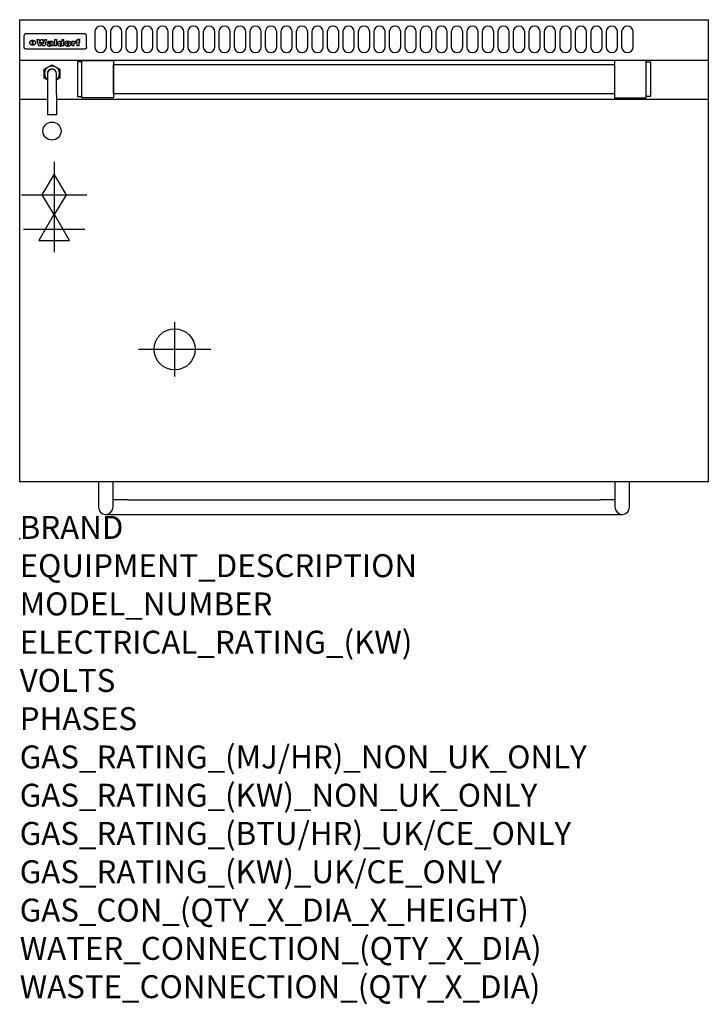
# Model space of a CAD drawing. Extents: x 0 to 1200, y -811 to 905.
import ezdxf

# ---------------------------------------------------------------- set-up
doc = ezdxf.new("R2010")
doc.units = 0
doc.header["$LTSCALE"] = 2.5
doc.layers.get('0').update_dxf_attribs({"linetype": 'CONTINUOUS'})
for name, color, linetype in [('Moffat_2D_Electrical', 6, 'CONTINUOUS'), ('Moffat_2D_Hyd', 3, 'CONTINUOUS'), ('Moffat_Detail', 5, 'CONTINUOUS'), ('Moffat_Profile', 1, 'CONTINUOUS')]:
    doc.layers.add(name, color=color, linetype=linetype)
doc.layers.add('Moffat_Notes', color=2, linetype='CONTINUOUS', plot=False)
doc.styles.get("Standard").update_dxf_attribs({"font": 'txt.shx'})

# ---------------------------------------------------------------- blocks, each defined once
blk = doc.blocks.new('SS WATER CONNECTION')
at = {"layer": 'Moffat_2D_Hyd'}
for p, q in [((0, 47.2), (0, -47.2)), ((-63, 0), (63, 0))]:
    blk.add_line(p, q, dxfattribs=at)
blk.add_circle((0, 0), 35.8, dxfattribs=at)
blk = doc.blocks.new('GAS_CONNECTION')
at = {"layer": 'Moffat_2D_Hyd'}
for p, q in [((0, 57.1), (0, -57.1)), ((-57.1, 0), (57.1, 0))]:
    blk.add_line(p, q, dxfattribs=at)
blk.add_lwpolyline([(0, -35.7), (21.4, 0), (0, 35.7), (-21.4, 0), (0, -35.7)], dxfattribs=at)
blk = doc.blocks.new('ELECTRICAL CONNECTION')
at = {"layer": 'Moffat_2D_Electrical'}
for p, q in [((0, 40), (0, -40)), ((0, 26.7), (-26.7, -20)), ((26.7, -20), (0, 26.7)), ((-53.3, 0), (53.3, 0)), ((-26.7, -20), (26.7, -20))]:
    blk.add_line(p, q, dxfattribs=at)

msp = doc.modelspace()

# ---------------------------------------------------------------- linework, layer by layer
msp.add_point((0, 0))
at = {"layer": 'Moffat_Detail'}
for p, q in [((7.5, 876.5), (7.5, 876.1)), ((7.5, 876.1), (7.5, 873.5)), ((112.5, 880), (11.5, 880)), ((116.5, 876.1), (116.5, 876.5)), ((116.5, 873.5), (116.5, 876.1)), ((7.5, 873.5), (7.5, 859.4)), ((7.5, 859.4), (7.5, 857)), ((22.2, 860.2), (22.2, 868.9)), ((22.7, 868.9), (22.7, 860.2)), ((29.6, 870.2), (33.7, 870.2)), ((37, 859), (32.8, 859)), ((36.7, 870.2), (40.2, 870.2)), ((44, 859), (39.9, 859)), ((43.1, 870.2), (47.1, 870.2)), ((52.2, 864.6), (48.4, 864.6)), ((54.5, 865.2), (54.5, 865.2)), ((54.8, 864.7), (54.8, 864.6)), ((54.8, 862.4), (54.8, 862.1)), ((58.9, 859), (55.1, 859)), ((58.5, 859.8), (58.5, 864.3)), ((58.9, 859), (58.9, 859.2)), ((60.8, 870.2), (60.8, 859)), ((60.8, 870.2), (64.7, 870.2)), ((64.7, 859), (60.8, 859)), ((64.7, 859), (64.7, 870.2)), ((73.3, 870.2), (73.3, 866.2)), ((73.3, 870.2), (77, 870.2)), ((73.6, 859.9), (73.6, 859)), ((77, 859), (73.6, 859)), ((77, 859), (77, 870.2)), ((91, 867.1), (94.5, 867.1)), ((91, 867.1), (91, 859)), ((94.8, 859), (91, 859)), ((94.5, 865.6), (94.5, 867.1)), ((94.8, 859), (94.8, 862.2)), ((97.5, 867.4), (97.8, 867.4)), ((97.8, 864), (97.8, 867.4)), ((98.4, 867.1), (99.6, 867.1)), ((98.4, 867.1), (98.4, 865.2)), ((99.6, 865.2), (98.4, 865.2)), ((99.6, 867.7), (99.6, 867.1)), ((99.6, 865.2), (99.6, 859)), ((103.4, 859), (99.6, 859)), ((102.9, 870.5), (105, 870.5)), ((103.4, 867.1), (105, 867.1)), ((105, 865.2), (103.4, 865.2)), ((103.4, 859), (103.4, 865.2)), ((105, 868.3), (105, 870.5)), ((105, 865.2), (105, 867.1)), ((116.5, 859.4), (116.5, 873.5)), ((116.5, 857), (116.5, 859.4)), ((112.5, 853.2), (11.5, 853.2)), ((42.7, 818.4), (56.2, 826.2)), ((56.2, 826.2), (69.7, 818.4)), ((42.7, 802.8), (42.7, 818.4)), ((48.2, 810.6), (48.2, 774.1)), ((64.1, 774.1), (64.1, 810.6)), ((69.7, 818.4), (69.7, 802.8)), ((48.2, 799.6), (42.7, 802.8)), ((69.7, 802.8), (64.1, 799.6)), ((48.2, 774.1), (48.2, 738.9)), ((64.1, 774.1), (64.1, 738.9)), ((0, 766.2), (48.2, 766.2)), ((64.1, 766.2), (1200, 766.2)), ((64.1, 738.9), (48.2, 738.9))]:
    msp.add_line(p, q, dxfattribs=at)
for points in [[(131, 883.3), (131, 857.3, 1), (151, 857.3), (151, 883.3, 1)], [(158, 883.3), (158, 857.3, 1), (178, 857.3), (178, 883.3, 1)], [(185, 883.3), (185, 857.3, 1), (205, 857.3), (205, 883.3, 1)], [(212, 883.3), (212, 857.3, 1), (232, 857.3), (232, 883.3, 1)], [(239, 883.3), (239, 857.3, 1), (259, 857.3), (259, 883.3, 1)], [(266, 883.3), (266, 857.3, 1), (286, 857.3), (286, 883.3, 1)], [(293, 883.3), (293, 857.3, 1), (313, 857.3), (313, 883.3, 1)], [(320, 883.3), (320, 857.3, 1), (340, 857.3), (340, 883.3, 1)], [(347, 883.3), (347, 857.3, 1), (367, 857.3), (367, 883.3, 1)], [(374, 883.3), (374, 857.3, 1), (394, 857.3), (394, 883.3, 1)], [(401, 883.3), (401, 857.3, 1), (421, 857.3), (421, 883.3, 1)], [(428, 883.3), (428, 857.3, 1), (448, 857.3), (448, 883.3, 1)], [(455, 883.3), (455, 857.3, 1), (475, 857.3), (475, 883.3, 1)], [(482, 883.3), (482, 857.3, 1), (502, 857.3), (502, 883.3, 1)], [(509, 883.3), (509, 857.3, 1), (529, 857.3), (529, 883.3, 1)], [(536, 883.3), (536, 857.3, 1), (556, 857.3), (556, 883.3, 1)], [(563, 883.3), (563, 857.3, 1), (583, 857.3), (583, 883.3, 1)], [(590, 883.3), (590, 857.3, 1), (610, 857.3), (610, 883.3, 1)], [(617, 883.3), (617, 857.3, 1), (637, 857.3), (637, 883.3, 1)], [(644, 883.3), (644, 857.3, 1), (664, 857.3), (664, 883.3, 1)], [(671, 883.3), (671, 857.3, 1), (691, 857.3), (691, 883.3, 1)], [(698, 883.3), (698, 857.3, 1), (718, 857.3), (718, 883.3, 1)], [(725, 883.3), (725, 857.3, 1), (745, 857.3), (745, 883.3, 1)], [(752, 883.3), (752, 857.3, 1), (772, 857.3), (772, 883.3, 1)], [(779, 883.3), (779, 857.3, 1), (799, 857.3), (799, 883.3, 1)], [(806, 883.3), (806, 857.3, 1), (826, 857.3), (826, 883.3, 1)], [(833, 883.3), (833, 857.3, 1), (853, 857.3), (853, 883.3, 1)], [(860, 883.3), (860, 857.3, 1), (880, 857.3), (880, 883.3, 1)], [(887, 883.3), (887, 857.3, 1), (907, 857.3), (907, 883.3, 1)], [(914, 883.3), (914, 857.3, 1), (934, 857.3), (934, 883.3, 1)], [(941, 883.3), (941, 857.3, 1), (961, 857.3), (961, 883.3, 1)], [(968, 883.3), (968, 857.3, 1), (988, 857.3), (988, 883.3, 1)], [(995, 883.3), (995, 857.3, 1), (1015, 857.3), (1015, 883.3, 1)], [(1022, 883.3), (1022, 857.3, 1), (1042, 857.3), (1042, 883.3, 1)], [(1049, 883.3), (1049, 857.3, 1), (1069, 857.3), (1069, 883.3, 1)]]:
    msp.add_lwpolyline(points, format="xyb", close=True, dxfattribs=at)
at = {"layer": 'Moffat_Detail', "flags": 128}
for points in [[(17.5, 864.5), (17.5, 864.7), (17.5, 865), (17.6, 865.3), (17.7, 865.5), (17.7, 865.8), (17.9, 866.1), (18, 866.3), (18.1, 866.6), (18.3, 866.8), (18.5, 867.1), (18.7, 867.3), (18.9, 867.5), (19.1, 867.7), (19.3, 867.9), (19.6, 868), (19.8, 868.2), (20.1, 868.4), (20.4, 868.5), (20.7, 868.6), (21, 868.7), (21.3, 868.8), (21.6, 868.8), (21.9, 868.9), (22.2, 868.9)], [(22.2, 860.2), (21.9, 860.3), (21.6, 860.3), (21.3, 860.4), (21, 860.4), (20.7, 860.5), (20.4, 860.6), (20.1, 860.7), (19.8, 860.9), (19.6, 861), (19.3, 861.2), (19.1, 861.4), (18.9, 861.5), (18.7, 861.7), (18.5, 861.9), (18.3, 862.1), (18.1, 862.4), (18, 862.6), (17.9, 862.9), (17.7, 863.1), (17.7, 863.4), (17.6, 863.7), (17.5, 863.9), (17.5, 864.2), (17.5, 864.5)], [(22.7, 868.9), (23.1, 868.9), (23.4, 868.8), (23.7, 868.8), (24, 868.7), (24.3, 868.6), (24.6, 868.5), (24.9, 868.4), (25.2, 868.2), (25.4, 868), (25.7, 867.9), (25.9, 867.7), (26.1, 867.5), (26.3, 867.3), (26.5, 867.1), (26.7, 866.8), (26.9, 866.6), (27, 866.3), (27.1, 866.1), (27.3, 865.8), (27.3, 865.5), (27.4, 865.3), (27.5, 865), (27.5, 864.7), (27.5, 864.5)], [(27.5, 864.5), (27.5, 864.2), (27.5, 863.9), (27.4, 863.7), (27.3, 863.4), (27.3, 863.1), (27.1, 862.9), (27, 862.6), (26.9, 862.4), (26.7, 862.1), (26.5, 861.9), (26.3, 861.7), (26.1, 861.5), (25.9, 861.4), (25.7, 861.2), (25.4, 861), (25.2, 860.9), (24.9, 860.7), (24.6, 860.6), (24.3, 860.5), (24, 860.4), (23.7, 860.4), (23.4, 860.3), (23.1, 860.3), (22.7, 860.2)], [(10, 853.5), (9.7, 853.6), (9.5, 853.8), (9.2, 853.9), (9, 854.1), (8.8, 854.3), (8.6, 854.5), (8.4, 854.7), (8.2, 854.9), (8, 855.1), (7.9, 855.4), (7.8, 855.6), (7.7, 855.9), (7.6, 856.2), (7.5, 856.5), (7.5, 856.8), (7.5, 857)], [(11.5, 853.2), (11.1, 853.3), (10.7, 853.3), (10.3, 853.4), (10, 853.5)], [(114, 853.5), (113.7, 853.4), (113.3, 853.3), (112.9, 853.3), (112.5, 853.2)], [(116.5, 857), (116.5, 856.8), (116.5, 856.5), (116.4, 856.2), (116.3, 855.9), (116.2, 855.6), (116.1, 855.4), (116, 855.1), (115.8, 854.9), (115.6, 854.7), (115.4, 854.5), (115.2, 854.3), (115, 854.1), (114.8, 853.9), (114.5, 853.8), (114.3, 853.6), (114, 853.5)]]:
    msp.add_lwpolyline(points, dxfattribs=at)
at = {"layer": 'Moffat_Detail'}
for points in [[(108.5, 830.9), (100.5, 830.9), (100.5, 770.9), (108.5, 770.9)], [(108.5, 833.4), (163.5, 833.4), (163.5, 768.4), (108.5, 768.4)], [(163.5, 826.3), (1036.5, 826.3), (1036.5, 775.5), (163.5, 775.5)], [(1091.5, 833.4), (1036.5, 833.4), (1036.5, 768.4), (1091.5, 768.4)], [(1091.5, 830.9), (1099.5, 830.9), (1099.5, 770.9), (1091.5, 770.9)]]:
    msp.add_lwpolyline(points, close=True, dxfattribs=at)
msp.add_circle((56.2, 710.5), 15.8, dxfattribs=at)
for centre, radius, start, end in [((56.2, 810.6), 13.2, 306.8024, 233.1976), ((56.2, 810.6), 8.12, 347.6671, 192.3329), ((56.2, 810.6), 7.94, 0, 180), ((65.5, 804.9), 7.94, 100.751, 102.1072), ((65.5, 804.9), 6.94, 100.6518, 102.2034)]:
    msp.add_arc(centre, radius, start, end, dxfattribs=at)
for centre, major_axis, ratio, start_param, end_param in [((11.5, 876.5), (-4, 0), 0.866025, 4.712389, 6.283185), ((112.5, 876.5), (4, 0), 0.866025, 0, 1.570796), ((31.2, 893.1), (-12.1, 57.2), 0.115401, 1.957335, 2.184819), ((34.8, 893.1), (8.3, -57.2), 0.081873, 5.111411, 5.258321), ((35.5, 893.1), (9.8, 57.2), 0.095295, 4.170858, 4.317769), ((38.2, 893.1), (-9.2, -57.2), 0.089618, 0.946737, 1.082967), ((38.6, 893.1), (-9.5, 57.2), 0.09282, 2.05754, 2.19377), ((41.4, 893.1), (9.3, -57.2), 0.090857, 5.108549, 5.255459), ((42.1, 893.1), (8.1, 57.2), 0.079858, 4.16586, 4.312771), ((45.6, 893.1), (-11.9, -57.2), 0.113882, 0.956097, 1.183581), ((48.4, 893.1), (5.6, 57.2), 0.055651, 4.126897, 4.140913), ((47.8, 893.1), (-2.5, 57.2), 0.025591, 2.160584, 2.16673), ((47.2, 893.1), (-9.6, 57.2), 0.093749, 2.152075, 2.165164), ((49.2, 893.1), (18.6, 57.2), 0.165404, 4.189319, 4.200965), ((45.9, 893.1), (-23.3, 57.1), 0.194381, 2.101775, 2.112984), ((50.2, 893.1), (43, 56.1), 0.25987, 4.343559, 4.352682), ((48.4, 893.1), (6.5, 57.2), 0.064641, 4.198044, 4.211249), ((43.6, 893.1), (-46.9, 55.9), 0.264454, 1.973584, 1.982592), ((48.2, 893.1), (19.2, 57.2), 0.169083, 4.260536, 4.271857), ((51.1, 893.1), (70.2, 54.3), 0.260447, 4.481081, 4.482969), ((47.7, 893.1), (38.4, 56.4), 0.251437, 4.384455, 4.394363), ((51.7, 893.1), (92.7, 52.9), 0.234951, 4.548304, 4.553022), ((41, 893.1), (-73.1, 54.1), 0.25768, 1.86586, 1.870605), ((46.6, 893.1), (68.1, 54.4), 0.262167, 4.542362, 4.550386), ((36.1, 893.1), (-117.5, 52), 0.204617, 1.77256, 1.777782), ((52.9, 893.1), (137.5, 51.4), 0.183066, 4.618103, 4.622349), ((42.1, 893.1), (171.6, 50.8), 0.153536, 4.711284, 4.711442), ((45.1, 893.1), (103.1, 52.5), 0.221899, 4.644434, 4.64947), ((54.3, 893.1), (201.5, 50.5), 0.133732, 4.65719, 4.660806), ((23.2, 893.1), (-228.9, 50.3), 0.119322, 1.713758, 1.716924), ((42.1, 893.1), (164.4, 50.9), 0.159069, 4.712693, 4.716471), ((55.9, 893.1), (292.2, 50), 0.095174, 4.678021, 4.681008), ((-39.4, 893.1), (-752.4, 49.7), 0.037879, 1.693205, 1.694313), ((37.7, 893.1), (248, 50.2), 0.110898, 4.743263, 4.746097), ((234.5, 893.1), (1517.1, 49.6), 0.018848, 4.590755, 4.591072), ((57.3, 893.1), (385.1, 49.8), 0.073106, 4.687841, 4.68957), ((28, 893.1), (419.8, 49.8), 0.06724, 4.760567, 4.762456), ((52.9, 893.1), (-13.8, -57.2), 0.129036, 1.012618, 1.017815), ((50.2, 893.1), (22.9, -57.1), 0.191942, 5.224849, 5.235881), ((103.9, 893.1), (432, 49.8), 0.0654, 4.58415, 4.585891), ((56, 893.1), (66.1, 54.5), 0.263696, 4.437831, 4.444759), ((52, 893.1), (-30.7, -56.8), 0.228764, 1.174057, 1.18459), ((52.1, 893.1), (-7.7, -57.2), 0.075574, 1.059217, 1.061261), ((59.1, 893.1), (515.2, 49.7), 0.055044, 4.69372, 4.695135), ((39.2, 893.1), (-169.3, 50.9), 0.15527, 1.694039, 1.697981), ((-12, 893.1), (1110.6, 49.6), 0.025722, 4.769284, 4.770072), ((60.8, 893.1), (155.6, 51.1), 0.166311, 4.6044, 4.610066), ((51, 893.1), (102.4, 52.5), 0.222801, 4.613084, 4.614656), ((76.1, 893.1), (197.7, 50.5), 0.136017, 4.558661, 4.562143), ((47.9, 893.1), (296.9, 50), 0.093749, 4.712637, 4.715153), ((-16.3, 893.1), (-858.7, 49.6), 0.033222, 1.653283, 1.653441), ((56.7, 893.1), (314.8, 50), 0.088692, 4.686369, 4.686684), ((56.7, 893.1), (322.4, 50), 0.086718, 4.687324, 4.69031), ((87.6, 893.1), (429.4, 49.8), 0.065786, 4.624035, 4.625927), ((-57.8, 893.1), (1889.2, 49.6), 0.015141, 4.770823, 4.770981), ((63.1, 893.1), (206, 50.5), 0.131158, 4.63262, 4.636554), ((58.8, 893.1), (114, 52.1), 0.208712, 4.569526, 4.569683), ((70.3, 893.1), (146.9, 51.2), 0.174015, 4.536328, 4.538543), ((77.3, 893.1), (-1288.1, 49.6), 0.022189, 1.553095, 1.553409), ((151.4, 893.1), (-1660.2, 49.6), 0.017226, 1.512322, 1.512794), ((65.1, 893.1), (100.9, 52.6), 0.224611, 4.482667, 4.488993), ((57.8, 893.1), (-216.9, 50.4), 0.125291, 1.581661, 1.584648), ((61.9, 893.1), (102.4, 52.5), 0.222801, 4.519783, 4.525301), ((55, 893.1), (119.4, 51.9), 0.202417, 4.615998, 4.621028), ((61.3, 893.1), (164.4, 50.9), 0.159069, 4.619441, 4.623217), ((58.5, 893.1), (55.3, 55.3), 0.267949, 4.377275, 4.377591), ((62.3, 893.1), (73.6, 54), 0.25723, 4.418721, 4.426938), ((85.2, 893.1), (-528, 49.7), 0.053742, 1.517341, 1.518758), ((56.8, 893.1), (30.6, 56.8), 0.228452, 4.238215, 4.247983), ((55, 893.1), (-27.3, 56.9), 0.214652, 1.976624, 1.987157), ((54.7, 893.1), (32.5, 56.7), 0.235222, 4.3191, 4.326016), ((55.2, 893.1), (6.7, 57.2), 0.066505, 4.133361, 4.147374), ((54.4, 893.1), (-7.9, 57.2), 0.07749, 2.123667, 2.126657), ((53.4, 893.1), (-13.3, 57.2), 0.125639, 2.163832, 2.179958), ((73.4, 893.1), (-321.5, 50), 0.086957, 1.527211, 1.529258), ((67, 893.1), (-203.7, 50.5), 0.132462, 1.548566, 1.552502), ((63, 893.1), (-124.8, 51.7), 0.19635, 1.600887, 1.605924), ((61.3, 893.1), (-88.1, 53.2), 0.240603, 1.668887, 1.670303), ((60.3, 893.1), (-65.9, 54.5), 0.263833, 1.741061, 1.749871), ((59.3, 893.1), (-35.9, 56.6), 0.245476, 1.903977, 1.913099), ((58.7, 893.1), (15.6, -57.2), 0.143886, 5.169919, 5.180611), ((58.5, 893.1), (5, -57.2), 0.050176, 5.215542, 5.229533), ((58.5, 893.1), (1.8, -57.2), 0.01784, 5.233387, 5.237788), ((57.3, 893.1), (11.6, -57.2), 0.110898, 5.309416, 5.317631), ((53.3, 893.1), (-49, 55.7), 0.266048, 1.968618, 1.974626), ((66.6, 893.1), (7.6, 57.2), 0.075145, 4.181513, 4.194876), ((66.5, 893.1), (2.7, 57.2), 0.02741, 4.158499, 4.172809), ((66.3, 893.1), (-1.5, 57.2), 0.015141, 2.125594, 2.130785), ((66.2, 893.1), (-3.9, 57.2), 0.038713, 2.12857, 2.142732), ((65.8, 893.1), (-10.4, 57.2), 0.100388, 2.127132, 2.140044), ((66.6, 893.1), (14.2, 57.2), 0.132942, 4.217947, 4.230209), ((65.4, 893.1), (-16.7, 57.2), 0.151836, 2.113922, 2.125898), ((66.5, 893.1), (22.5, 57.1), 0.189973, 4.271929, 4.283091), ((64.6, 893.1), (-26, 57), 0.208712, 2.075169, 2.085893), ((66.3, 893.1), (32.6, 56.7), 0.23556, 4.342821, 4.353042), ((63.7, 893.1), (-37.1, 56.5), 0.24862, 2.01897, 2.028757), ((66, 893.1), (41.8, 56.2), 0.25802, 4.407996, 4.411456), ((65.7, 893.1), (52.3, 55.5), 0.267543, 4.46898, 4.478419), ((62.5, 893.1), (-49.8, 55.7), 0.266482, 1.957011, 1.963804), ((60.4, 893.1), (-71.1, 54.2), 0.259631, 1.869426, 1.877173), ((64.6, 893.1), (79.8, 53.6), 0.25057, 4.588067, 4.595306), ((55.7, 893.1), (-114, 52.1), 0.208712, 1.776748, 1.782285), ((62.3, 893.1), (126.6, 51.7), 0.194381, 4.683066, 4.688103), ((46.1, 893.1), (-197.7, 50.5), 0.136017, 1.721992, 1.725474), ((54.8, 893.1), (262.6, 50.1), 0.105184, 4.747203, 4.74988), ((-12.4, 893.1), (-687, 49.7), 0.04145, 1.693702, 1.69481), ((9.6, 893.1), (1049.6, 49.6), 0.027212, 4.768674, 4.769147), ((70.4, 893.1), (-7.5, -57.2), 0.074301, 1.030258, 1.04378), ((70.3, 893.1), (-1.3, -57.2), 0.013151, 1.0148, 1.020776), ((70, 893.1), (4.4, -57.2), 0.043702, 5.265351, 5.279668), ((70.7, 893.1), (-22.6, -57.1), 0.190252, 1.109071, 1.119132), ((69.3, 893.1), (18.4, -57.2), 0.164024, 5.23019, 5.241524), ((105.7, 893.1), (-608.3, 49.7), 0.046748, 1.516571, 1.51783), ((68.3, 893.1), (-35.6, 56.6), 0.244573, 2.0002, 2.003034), ((201.8, 893.1), (1087.7, 49.6), 0.026261, 4.590174, 4.590491), ((70.8, 893.1), (65.2, 54.6), 0.26432, 4.491487, 4.49809), ((66.6, 893.1), (-64.6, 54.6), 0.264702, 1.852107, 1.860141), ((114.3, 893.1), (361.1, 49.9), 0.077793, 4.580942, 4.583), ((70.1, 893.1), (272.7, 50.1), 0.101547, 4.697199, 4.699872), ((82.1, 893.1), (-191.5, 50.6), 0.139796, 1.550929, 1.55455), ((52.2, 893.1), (-273.9, 50.1), 0.101131, 1.658507, 1.660713), ((90.4, 893.1), (158.8, 51), 0.163614, 4.541237, 4.545511), ((73.7, 893.1), (-321.5, 50), 0.086957, 1.578175, 1.580218), ((88.3, 893.1), (231.9, 50.3), 0.117913, 4.615403, 4.618397), ((79.8, 893.1), (-148.6, 51.2), 0.172511, 1.576996, 1.577783), ((76.9, 893.1), (-91.8, 53), 0.235994, 1.653744, 1.660354), ((83.8, 893.1), (100.3, 52.6), 0.225358, 4.480428, 4.483117), ((72.7, 893.1), (-70.5, 54.2), 0.260167, 1.764324, 1.771713), ((76.8, 893.1), (61.6, 54.8), 0.266377, 4.411213, 4.418617), ((81.5, 893.1), (79.3, 53.7), 0.251155, 4.432219, 4.439651), ((75.5, 893.1), (-61.6, 54.9), 0.266408, 1.758066, 1.767034), ((72.8, 893.1), (-30.1, 56.8), 0.226427, 1.978456, 1.981757), ((74.6, 893.1), (24.3, 57), 0.200106, 4.212969, 4.223361), ((72.9, 893.1), (-16.4, 57.2), 0.149882, 2.057924, 2.069086), ((78.7, 893.1), (51.5, 55.6), 0.267285, 4.327441, 4.337394), ((75.1, 893.1), (-49.9, 55.7), 0.266551, 1.823201, 1.824931), ((73.7, 893.1), (8.2, 57.2), 0.0807, 4.149744, 4.163119), ((73.2, 893.1), (-4.2, 57.2), 0.041882, 2.109094, 2.124033), ((73.4, 893.1), (1.7, 57.2), 0.017226, 4.152046, 4.156608), ((78.8, 893.1), (9, 57.2), 0.088184, 4.186201, 4.199249), ((78.7, 893.1), (2.8, 57.2), 0.027714, 4.159472, 4.173624), ((78.5, 893.1), (-1.5, 57.2), 0.015614, 2.124625, 2.134692), ((78.2, 893.1), (-7, 57.2), 0.069544, 2.126571, 2.139948), ((78.8, 893.1), (16.7, 57.2), 0.151836, 4.229671, 4.241618), ((77.8, 893.1), (-14.2, 57.2), 0.132942, 2.115411, 2.127694), ((77.2, 893.1), (-23.3, 57.1), 0.194381, 2.081595, 2.092785), ((78.7, 893.1), (26.4, 57), 0.210674, 4.294745, 4.305593), ((76.3, 893.1), (-34.4, 56.6), 0.241175, 2.026635, 2.036888), ((78.5, 893.1), (39, 56.4), 0.252891, 4.381399, 4.391148), ((75, 893.1), (-50.1, 55.7), 0.266651, 1.946823, 1.955822), ((78.1, 893.1), (52.2, 55.5), 0.267498, 4.464093, 4.47007), ((77.5, 893.1), (69.2, 54.3), 0.261267, 4.545202, 4.552596), ((73.4, 893.1), (-66.6, 54.5), 0.263322, 1.879754, 1.88639), ((76.5, 893.1), (94.6, 52.9), 0.232514, 4.625697, 4.631834), ((71, 893.1), (-90.7, 53), 0.237382, 1.812155, 1.818479), ((66.5, 893.1), (-132.6, 51.5), 0.188032, 1.753518, 1.758422), ((74.2, 893.1), (141.8, 51.3), 0.178819, 4.696373, 4.700938), ((58.5, 893.1), (-202.9, 50.5), 0.132942, 1.718563, 1.722045), ((70.3, 893.1), (215.3, 50.4), 0.126114, 4.736034, 4.73934), ((82.6, 893.1), (-7.7, -57.2), 0.076008, 1.03717, 1.050376), ((82.5, 893.1), (-2.3, -57.2), 0.022692, 1.017439, 1.027817), ((82.3, 893.1), (3, -57.2), 0.029919, 5.265084, 5.280816), ((38.3, 893.1), (-374.3, 49.9), 0.075145, 1.698974, 1.701032), ((59, 893.1), (415, 49.8), 0.067991, 4.760699, 4.762588), ((81.8, 893.1), (11.9, -57.2), 0.113578, 5.258763, 5.270726), ((82.7, 893.1), (-22, -57.1), 0.186632, 1.111751, 1.12134), ((81, 893.1), (25.3, -57), 0.204955, 5.203704, 5.209532), ((82.6, 893.1), (61.8, 54.8), 0.266311, 4.482757, 4.489988), ((78.7, 893.1), (-62.6, 54.8), 0.2659, 1.863621, 1.871342), ((80.7, 893.1), (260.8, 50.2), 0.105885, 4.701778, 4.704608), ((-43.2, 893.1), (-1053.4, 49.6), 0.027114, 1.692299, 1.693091), ((15.6, 893.1), (1159.3, 49.6), 0.024646, 4.769693, 4.770323), ((63.2, 893.1), (-279, 50.1), 0.099395, 1.660529, 1.663051), ((146.1, 893.1), (-1053.4, 49.6), 0.027114, 1.513084, 1.513872), ((87.5, 893.1), (-282.6, 50.1), 0.098214, 1.575612, 1.578128), ((104.3, 893.1), (272.7, 50.1), 0.101547, 4.619318, 4.621997), ((223.9, 893.1), (1159.3, 49.6), 0.024646, 4.590317, 4.59095), ((85.4, 893.1), (-65.2, 54.6), 0.26432, 1.778493, 1.786039), ((89.2, 893.1), (61.4, 54.9), 0.266496, 4.406783, 4.414504), ((134, 893.1), (410.3, 49.8), 0.068759, 4.583656, 4.585556), ((106.6, 893.1), (-374.3, 49.9), 0.075145, 1.522605, 1.524652), ((85.3, 893.1), (-26, 57), 0.208712, 1.996811, 2.002471), ((86.7, 893.1), (21.1, 57.1), 0.18121, 4.191471, 4.201076), ((85.3, 893.1), (-11.2, 57.2), 0.107749, 2.076409, 2.088357), ((85.9, 893.1), (8.3, 57.2), 0.081621, 4.14624, 4.15946), ((85.5, 893.1), (-3, 57.2), 0.03022, 2.107893, 2.12346), ((110.9, 893.1), (215.3, 50.4), 0.126114, 4.564386, 4.56771), ((97.1, 893.1), (-205.5, 50.5), 0.131452, 1.546924, 1.550387), ((85.6, 893.1), (1.5, 57.2), 0.014915, 4.147984, 4.158523), ((102, 893.1), (137.1, 51.4), 0.183492, 4.528494, 4.53324), ((93.2, 893.1), (-130.8, 51.6), 0.189973, 1.592906, 1.597786), ((97.4, 893.1), (94.6, 52.9), 0.232514, 4.472821, 4.478987), ((91.4, 893.1), (-93.1, 52.9), 0.234389, 1.655413, 1.66155), ((94.8, 893.1), (69.2, 54.3), 0.261267, 4.405886, 4.413312), ((90.4, 893.1), (-68, 54.4), 0.262233, 1.735791, 1.742398), ((89.7, 893.1), (-48.1, 55.8), 0.265413, 1.834386, 1.843508), ((93.2, 893.1), (52.2, 55.5), 0.267521, 4.338589, 4.344747), ((92, 893.1), (38.1, 56.4), 0.250834, 4.265762, 4.275544), ((89.4, 893.1), (-35, 56.6), 0.242881, 1.919569, 1.929632), ((91, 893.1), (-26.4, -57), 0.210674, 1.063776, 1.074654), ((89.2, 893.1), (22.2, -57.1), 0.188032, 5.147164, 5.158483), ((90.3, 893.1), (-16.5, -57.2), 0.150169, 1.020445, 1.032574), ((89.2, 893.1), (14.2, -57.2), 0.132942, 5.198342, 5.210604), ((89.8, 893.1), (-9, -57.2), 0.088184, 1.003234, 1.016299), ((89.2, 893.1), (7, -57.2), 0.068759, 5.235336, 5.248857), ((89.3, 893.1), (1.7, -57.2), 0.016653, 5.256725, 5.26616), ((89.5, 893.1), (-2.8, -57.2), 0.027714, 1.003721, 1.017879), ((93.9, 893.1), (25, 57), 0.20353, 4.300124, 4.312862), ((93.2, 893.1), (43.6, 56.1), 0.260713, 4.423733, 4.43333), ((95.4, 893.1), (-12.4, -57.2), 0.117982, 1.033332, 1.046072), ((94.9, 893.1), (-1.2, -57.2), 0.01219, 1.001543, 1.007994), ((96, 893.1), (35.2, 56.6), 0.243664, 4.312626, 4.321903), ((92.2, 893.1), (68, 54.4), 0.262233, 4.550384, 4.55479), ((96.7, 893.1), (73.1, 54.1), 0.25768, 4.506658, 4.509802), ((89.8, 893.1), (117.6, 52), 0.20449, 4.671362, 4.676399), ((97.6, 893.1), (137.9, 51.4), 0.1827, 4.630067, 4.634626), ((82.3, 893.1), (257.6, 50.2), 0.107097, 4.745641, 4.748475), ((102, 893.1), (591.6, 49.7), 0.048049, 4.698612, 4.700027), ((28.5, 893.1), (1202.2, 49.6), 0.023769, 4.76835, 4.768823), ((77.5, 893.1), (-2347.2, 49.6), 0.01219, 1.57938, 1.579537), ((92, 893.1), (-644.1, 49.7), 0.044182, 1.582687, 1.583316), ((98.4, 893.1), (14.1, 57.2), 0.131452, 4.299285, 4.311748), ((99.3, 893.1), (3.7, 57.2), 0.03708, 4.254584, 4.269397), ((96.9, 893.1), (30.1, 56.8), 0.226427, 4.398701, 4.40865), ((95.1, 893.1), (48.7, 55.8), 0.265819, 4.517421, 4.521688), ((92, 893.1), (79, 53.7), 0.251437, 4.648034, 4.654359), ((83.9, 893.1), (152.4, 51.1), 0.169083, 4.766957, 4.771229), ((63.7, 893.1), (328.2, 49.9), 0.08525, 4.814904, 4.817278), ((-106.4, 893.1), (1774.7, 49.6), 0.016116, 4.829801, 4.830117), ((101.8, 893.1), (-22.4, -57.1), 0.189388, 1.182942, 1.193813), ((103.2, 893.1), (-2.3, -57.2), 0.022692, 1.106135, 1.1096), ((103.6, 893.1), (3.3, -57.2), 0.033222, 5.176023, 5.178385), ((103.5, 893.1), (2.8, -57.2), 0.027714, 5.178971, 5.181805), ((96.7, 893.1), (94.6, 52.9), 0.232514, 4.655615, 4.657506), ((77.1, 893.1), (359.8, 49.9), 0.078055, 4.775839, 4.778046), ((196.5, 893.1), (-1202.2, 49.6), 0.023769, 1.495299, 1.495456), ((205.2, 893.1), (-1316.7, 49.6), 0.021708, 1.495293, 1.495451)]:
    msp.add_ellipse(centre, major_axis=major_axis, ratio=ratio, start_param=start_param, end_param=end_param, dxfattribs=at)
at = {"layer": 'Moffat_Profile'}
for p, q in [((0, 834.2), (1200, 834.2)), ((137.3, 99.4), (137.3, 55.4)), ((162.7, 55.4), (162.7, 99.4)), ((1037.3, 99.4), (1037.3, 55.4)), ((1062.7, 55.4), (1062.7, 99.4)), ((188, 68.1), (162.7, 68.1)), ((188, 68.1), (1012, 68.1)), ((1037.3, 68.1), (1012, 68.1)), ((150, 42.7), (188, 42.7)), ((188, 42.7), (1012, 42.7)), ((1012, 42.7), (1050, 42.7))]:
    msp.add_line(p, q, dxfattribs=at)
msp.add_lwpolyline([(0, 904.6), (1200, 904.6), (1200, 99.4), (0, 99.4)], close=True, dxfattribs=at)
for centre in [(150, 55.4), (1050, 55.4)]:
    msp.add_arc(centre, 12.7, 180, 0, dxfattribs=at)

# ---------------------------------------------------------------- block references
msp.add_blockref('ELECTRICAL CONNECTION', (60, 539.6))
at = {"layer": 'Moffat_2D_Hyd'}
for name, p in [('GAS_CONNECTION', (60, 599.6)), ('SS WATER CONNECTION', (270, 330.3))]:
    msp.add_blockref(name, p, dxfattribs=at)

# ---------------------------------------------------------------- texts
at = {"layer": 'Moffat_Notes', "flags": 3}
for tag, p, s in [('BRAND', (0, 0), 'WALDORF'), ('EQUIPMENT_DESCRIPTION', (0, -66.7), 'GAS TILTING BRATT PAN 1200mm'), ('MODEL_NUMBER', (0, -133.3), 'BPL8120G'), ('ELECTRICAL_RATING_(KW)', (0, -200), '0.4'), ('VOLTS', (0, -266.7), '220-240'), ('PHASES', (0, -333.3), '1 P+N+E (0.1 A)'), ('GAS_RATING_(MJ/HR)_NON_UK_ONLY', (0, -400), '90'), ('GAS_RATING_(KW)_NON_UK_ONLY', (0, -466.7), '25'), ('GAS_RATING_(BTU/HR)_UK/CE_ONLY', (0, -533.2), '87200'), ('GAS_RATING_(KW)_UK/CE_ONLY', (0, -600), '25.6'), ('GAS_CON_(QTY_X_DIA_X_HEIGHT)', (0, -666.8), '1 X R 3/4 MALE X 120mm'), ('WATER_CONNECTION_(QTY_X_DIA)', (0, -733.5), '1 X R 1/2 MALE'), ('WASTE_CONNECTION_(QTY_X_DIA)', (0, -800.3), 'N/A')]:
    msp.add_attdef(tag, p, s, height=40, dxfattribs=at)

doc.saveas('drawing.dxf')
